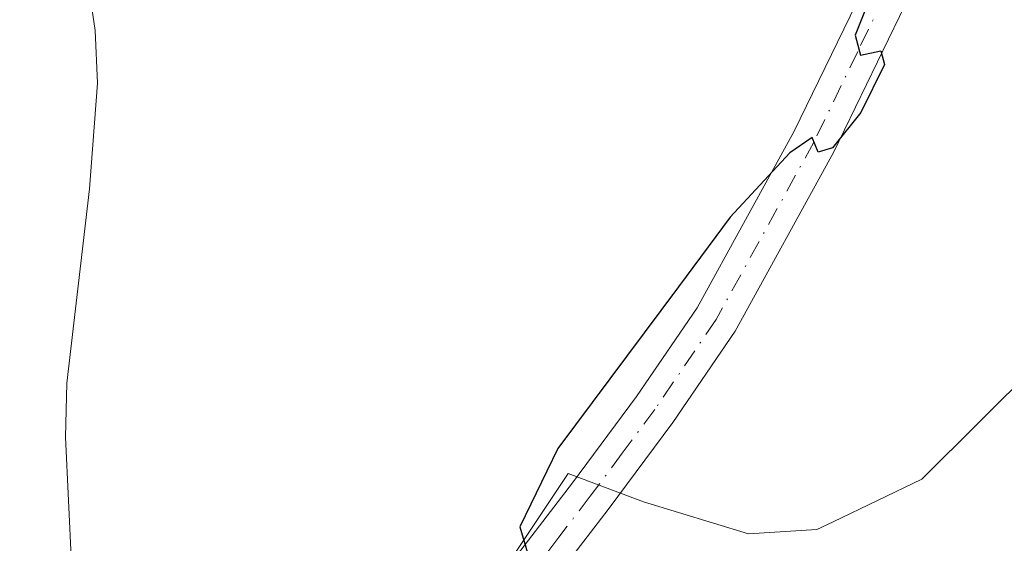
# Model space of a CAD drawing. Units: metres. Extents: x 548542 to 549686, y 4701996 to 4703164.
# Drawn here: x 548864 to 548935, y 4703074 to 4703112 of the extents above; entities that cross this region are included whole.
import ezdxf

# ---------------------------------------------------------------- set-up
doc = ezdxf.new("R2010")
doc.units = ezdxf.units.M
doc.header["$MEASUREMENT"] = 0
doc.linetypes.add('DGN Style 4', pattern=[2.6384748266838614, 1.318413404963828, -0.6592067024819142, 0.001648016756204785, -0.6592067024819142])
for name, color, linetype, lineweight in [('Corriente natural lineal', 142, 'Continuous', 13), ('Curva de nivel maestra', 30, 'Continuous', 30), ('Espacio natural protegido', 121, 'Continuous', 13), ('Espacio natural protegido CxS', 121, 'Continuous', 0), ('Pista no pavimentada Cxs', 111, 'Continuous', 0), ('Pista no pavimentada eje', 91, 'DGN Style 4', 0)]:
    doc.layers.add(name, color=color, linetype=linetype, lineweight=lineweight)

msp = doc.modelspace()

# ---------------------------------------------------------------- linework, layer by layer
at = {"layer": 'Corriente natural lineal', "color": 142, "linetype": 'Continuous', "lineweight": 13}
msp.add_polyline3d([(548865.8793000003, 4703158.574100001, 372.6897000000026), (548865.8800999997, 4703158.5701, 372.6897999999928), (548866.3901000004, 4703154.950099999, 372.6861999999965), (548867.0900999998, 4703146.540100001, 372.7185000000027), (548867.3000999996, 4703131.210100001, 372.3990999999951), (548867.5800999999, 4703126.090100001, 372.4036000000052), (548868.2500999998, 4703120.3201, 372.4446999999927), (548869.6601, 4703110.9801, 372.4563999999955), (548869.8201000001, 4703107.1801, 372.459600000002), (548869.2500999998, 4703099.520099999, 372.5785000000033), (548867.6201, 4703085.470100001, 372.3825999999972), (548867.5100999996, 4703081.5701, 372.3157000000065), (548867.9401000004, 4703072.420100001, 372.2740000000049), (548868.2801000001, 4703069.840100001, 372.270399999994), (548868.9301000005, 4703067.340100001, 372.3102000000072), (548870.2200999996, 4703063.700099999, 372.4679000000033), (548871.2701000003, 4703059.440099999, 372.7085999999982), (548871.2668000003, 4703059.429500001, 372.7085999999982)], dxfattribs=at)
at = {"layer": 'Curva de nivel maestra', "color": 30, "linetype": 'Continuous', "lineweight": 30, "elevation": 375.0000000000001, "flags": 128}
msp.add_lwpolyline([(548926.3399999999, 4703114.8201), (548924.6699999999, 4703110.6501), (548925.0499999998, 4703109.190099999), (548926.5199999996, 4703109.5001), (548926.7800000003, 4703108.530099999), (548925.0800000001, 4703105.050100001), (548923.0199999996, 4703102.5001), (548921.9800000004, 4703102.1801), (548921.5499999998, 4703103.2501), (548919.9299999997, 4703102.120100001), (548915.6200000001, 4703097.4801), (548911.8799999999, 4703092.4301), (548903.1399999997, 4703080.7601), (548900.4000000004, 4703075.0801), (548901.1399999997, 4703072.550100001), (548904.5700000003, 4703070.540100001), (548910.9600000001, 4703070.600099999), (548917.2400000002, 4703069.890100001), (548921.5, 4703068.4801), (548926.8499999996, 4703064.8301), (548930.9199999999, 4703058.2401), (548933.5300000003, 4703049.5101), (548935.2599999999, 4703046.550100001), (548938.04, 4703043.7501)], dxfattribs=at)
at = {"layer": 'Espacio natural protegido', "color": 121, "linetype": 'Continuous', "lineweight": 13, "flags": 128}
msp.add_lwpolyline([(548946.6169999996, 4703113.9897), (548944.5908000021, 4703106.6078), (548943.5686999998, 4703102.8848), (548937.7812999998, 4703086.785), (548929.4871000003, 4703078.542099999), (548923.0841000001, 4703075.458199998), (548921.9011000014, 4703074.888200001), (548916.9451000011, 4703074.574200002), (548909.3533000003, 4703076.896300001), (548903.892400002, 4703078.937299998), (548893.8370000003, 4703063.870499999), (548888.9658000013, 4703055.425600001), (548886.7487000015, 4703049.041700002), (548885.5086000023, 4703045.4697), (548884.3355000014, 4703043.783700002), (548881.4994000014, 4703039.704799999), (548875.9514000012, 4703035.320800003), (548870.6084000006, 4703035.643900001), (548864.4505000013, 4703035.0859), (548840.9670000017, 4703075.244800001)], dxfattribs=at)
msp.add_lwpolyline([(548946.6169999996, 4703113.9897), (548944.5908000021, 4703106.6078), (548943.5686999998, 4703102.8848), (548937.7812999998, 4703086.785), (548929.4871000003, 4703078.542099999), (548923.0841000001, 4703075.458199998), (548921.9011000014, 4703074.888200001), (548916.9451000011, 4703074.574200002), (548909.3533000003, 4703076.896300001), (548903.892400002, 4703078.937299998), (548893.8370000003, 4703063.870499999), (548888.9658000013, 4703055.425600001), (548886.7487000015, 4703049.041700002), (548885.5086000023, 4703045.4697), (548884.3355000014, 4703043.783700002), (548881.4994000014, 4703039.704799999), (548875.9514000012, 4703035.320800003), (548870.6084000006, 4703035.643900001), (548864.4505000013, 4703035.0859), (548840.9670000017, 4703075.244800001)], dxfattribs=at)
at = {"layer": 'Espacio natural protegido CxS', "color": 121, "linetype": 'Continuous', "lineweight": 0, "flags": 128}
msp.add_lwpolyline([(548946.616999999, 4703113.989700001), (548944.5907999993, 4703106.607799999), (548943.5686999992, 4703102.884799999), (548937.7812999992, 4703086.784999999), (548929.4870999996, 4703078.542099998), (548923.0840999995, 4703075.458199999), (548921.9011000008, 4703074.8882), (548916.9451000005, 4703074.574200002), (548909.3532999997, 4703076.8963), (548903.8923999993, 4703078.937299999), (548893.8369999997, 4703063.8705), (548888.9658000007, 4703055.425599999), (548886.7487000009, 4703049.041700001), (548885.5085999996, 4703045.469699999), (548884.3355000009, 4703043.783700001), (548881.4994000008, 4703039.704799999), (548875.9514000006, 4703035.320800002), (548870.6084, 4703035.643900001), (548864.4505000006, 4703035.085899999), (548840.967000001, 4703075.2448)], dxfattribs=at)
msp.add_lwpolyline([(548946.616999999, 4703113.989700001), (548944.5907999993, 4703106.607799999), (548943.5686999992, 4703102.884799999), (548937.7812999992, 4703086.784999999), (548929.4870999996, 4703078.542099998), (548923.0840999995, 4703075.458199999), (548921.9011000008, 4703074.8882), (548916.9451000005, 4703074.574200002), (548909.3532999997, 4703076.8963), (548903.8923999993, 4703078.937299999), (548893.8369999997, 4703063.8705), (548888.9658000007, 4703055.425599999), (548886.7487000009, 4703049.041700001), (548885.5085999996, 4703045.469699999), (548884.3355000009, 4703043.783700001), (548881.4994000008, 4703039.704799999), (548875.9514000006, 4703035.320800002), (548870.6084, 4703035.643900001), (548864.4505000006, 4703035.085899999), (548840.967000001, 4703075.2448)], dxfattribs=at)
at = {"layer": 'Pista no pavimentada Cxs', "color": 111, "linetype": 'Continuous', "lineweight": 0}
for points in [[(548881.9590999996, 4703038.311100001, 372.2687000000006), (548885.6201, 4703047.4801, 373.3092000000034), (548886.6901000004, 4703050.5001, 373.4239999999991), (548889.0500999996, 4703056.450099999, 374.053700000004), (548891.9401000004, 4703061.520099999, 374.4572000000044), (548895.1300999997, 4703066.420100001, 374.8056999999972), (548899.6700999998, 4703072.360099999, 375.2198000000063), (548904.2100999998, 4703078.270099999, 375.6002000000008), (548908.8501000004, 4703084.5001, 375.6503999999986), (548913.2301000003, 4703090.9301, 375.6741999999941), (548920.2401000002, 4703103.640100001, 375.2847000000039), (548926.5800999999, 4703116.690099999, 375.2226999999984), (548932.0201000003, 4703128.0801, 375.2719999999972), (548937.3101000004, 4703139.540100001, 375.6272999999928), (548941.6501000002, 4703149.4001, 376.1416999999929), (548945.3601000002, 4703159.110099999, 376.6539000000048), (548945.3618999999, 4703159.1151, 376.6542000000045)], [(548948.7726999996, 4703159.138300001, 377.0758999999962), (548948.7701000003, 4703159.130100001, 377.0754000000015), (548948.5401, 4703158.390100001, 377.0283000000054), (548944.6300999997, 4703148.1801, 376.648000000001), (548940.2500999998, 4703138.210100001, 376.2434999999969), (548934.9301000005, 4703126.710100001, 375.6193000000058), (548929.4801000003, 4703115.290100001, 375.5448999999935), (548923.1101000002, 4703102.1601, 375.6022999999986), (548915.9801000003, 4703089.2401, 376.0188000000053), (548911.4801000003, 4703082.630100001, 376.0040000000009), (548906.7801000001, 4703076.3301, 375.8456000000006), (548902.2301000003, 4703070.4001, 375.3920000000071), (548897.7701000003, 4703064.5601, 375.0412000000069), (548894.6901000004, 4703059.840100001, 374.9446999999927), (548891.9700999996, 4703055.050100001, 374.4792000000016), (548889.7100999998, 4703049.370100001, 373.6588000000047), (548888.5900999998, 4703046.210100001, 372.9640999999974), (548886.6573000001, 4703040.868899999, 372.2301000000007)], [(548899.6700999998, 4703072.360099999, 375.2198000000063), (548904.2100999998, 4703078.270099999, 375.6002000000008), (548908.8501000004, 4703084.5001, 375.6503999999986), (548913.2301000003, 4703090.9301, 375.6741999999941), (548920.2401000002, 4703103.640100001, 375.2847000000039), (548926.5800999999, 4703116.690099999, 375.2226999999984)], [(548929.4801000003, 4703115.290100001, 375.5448999999935), (548923.1101000002, 4703102.1601, 375.6022999999986), (548915.9801000003, 4703089.2401, 376.0188000000053), (548911.4801000003, 4703082.630100001, 376.0040000000009), (548906.7801000001, 4703076.3301, 375.8456000000006), (548902.2301000003, 4703070.4001, 375.3920000000071)]]:
    msp.add_polyline3d(points, dxfattribs=at)
at = {"layer": 'Pista no pavimentada eje', "color": 91, "linetype": 'DGN Style 4', "lineweight": 0}
msp.add_polyline3d([(548928.0301000001, 4703115.9901, 375.4103000000032), (548924.8601000002, 4703109.465100001, 375.4952999999951), (548921.6750999996, 4703102.9001, 375.445200000002), (548914.6051000003, 4703090.085100001, 375.8423000000039), (548910.1651, 4703083.565099999, 375.8291999999929), (548907.8151000004, 4703080.415100001, 375.7932000000001), (548905.4951, 4703077.300100001, 375.7445000000007), (548903.2200999996, 4703074.335100001, 375.5354999999981), (548900.9501, 4703071.380100001, 375.3078999999998), (548896.4501, 4703065.4901, 374.9242999999988), (548894.8551000003, 4703063.040100001, 374.7975000000006), (548893.3151000004, 4703060.6801, 374.6435000000056), (548891.9550999999, 4703058.2851, 374.3702999999951), (548890.5100999996, 4703055.7501, 374.2406999999948), (548889.3300999999, 4703052.7751, 374.0363999999972), (548888.2001, 4703049.9351, 373.4339999999939), (548885.8043000001, 4703043.240499999, 372.6530999999959), (548882.8623000003, 4703035.2711, 371.7168999999994)], dxfattribs=at)

doc.saveas('drawing.dxf')
